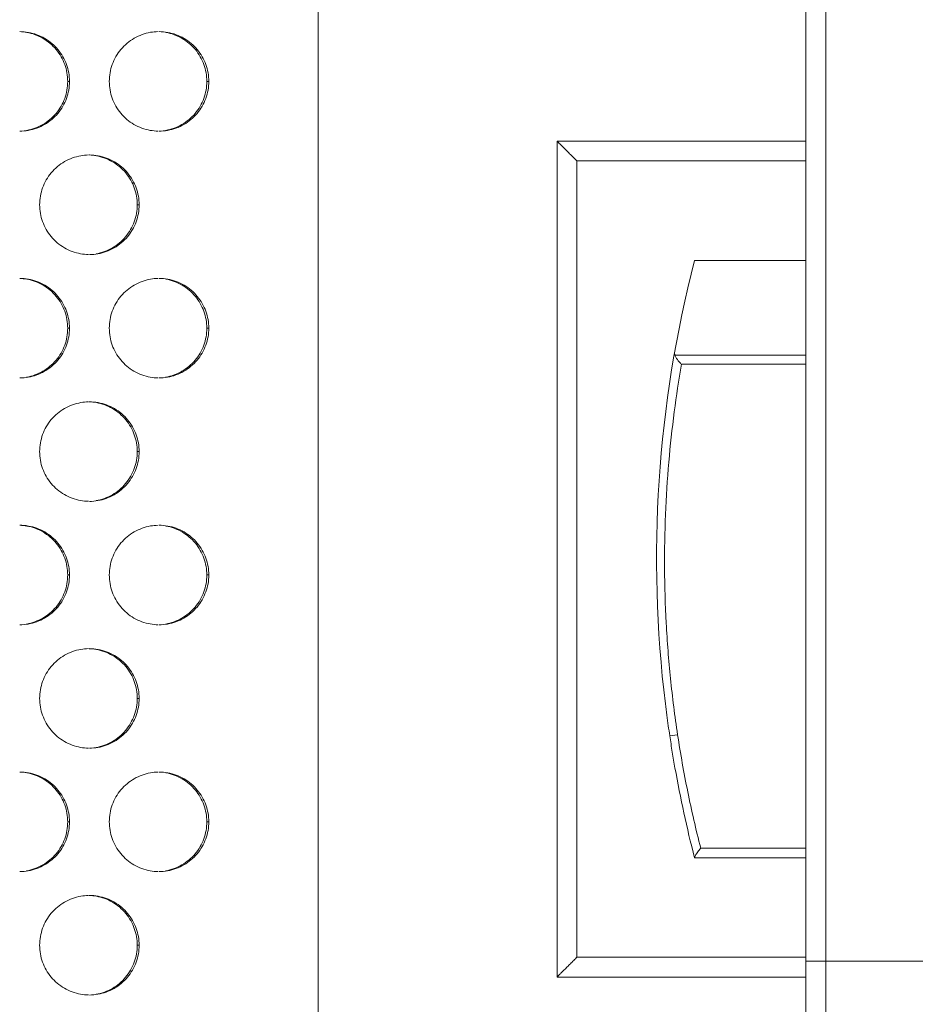
# Model space of a CAD drawing. Units: inches. Extents: x 6 to 291, y 6 to 204.
# Drawn here: x 102 to 106, y 53 to 58 of the extents above; entities that cross this region are included whole.
import ezdxf

# ---------------------------------------------------------------- set-up
doc = ezdxf.new("R2010")
doc.units = ezdxf.units.IN
doc.header["$MEASUREMENT"] = 0
doc.layers.add('3面図', color=7, linetype='Continuous')

# ---------------------------------------------------------------- blocks, each defined once
blk = doc.blocks.new('block 1113')
at = {"layer": '3面図', "color": 179, "lineweight": 5, "true_color": 0x221814}
for points in [[(105.9196, 48.6988), (105.9196, 65.4627)], [(103.4698, 63.6302), (103.4698, 50.5313)], [(105.9196, 57.4008), (104.6698, 57.4008)], [(104.6698, 57.4008), (104.6698, 53.2012)], [(105.9196, 56.801), (105.3601, 56.801)], [(105.3601, 53.801), (105.9196, 53.801)], [(104.6698, 53.2012), (105.9196, 53.2012)]]:
    blk.add_lwpolyline(points, dxfattribs=at)
at = {"layer": '3面図', "color": 254, "lineweight": 5, "true_color": 0xcacdd2}
for points in [[(106.0195, 60.8803), (106.0195, 53.2812)], [(102.2199, 57.7005), (102.211, 57.7005)], [(102.92, 57.7005), (102.91, 57.7005)], [(105.9196, 57.3009), (104.7697, 57.3009)], [(104.7697, 57.3009), (104.7697, 53.3011)], [(102.57, 57.0808), (102.5605, 57.0808)], [(102.2199, 56.461), (102.211, 56.461)], [(102.92, 56.461), (102.91, 56.461)], [(105.2621, 56.3249), (105.9196, 56.3249)], [(105.2949, 56.2798), (105.9196, 56.2798)], [(102.57, 55.8409), (102.5605, 55.8409)], [(102.2199, 55.2211), (102.211, 55.2211)], [(102.92, 55.2211), (102.91, 55.2211)], [(102.57, 54.601), (102.5605, 54.601)], [(105.2754, 54.4187), (105.2361, 54.4129)], [(102.2199, 53.9812), (102.211, 53.9812)], [(102.92, 53.9812), (102.91, 53.9812)], [(105.3912, 53.8489), (105.9196, 53.8489)], [(102.57, 53.3611), (102.5605, 53.3611)], [(104.7697, 53.3011), (105.9196, 53.3011)], [(105.9196, 53.2812), (110.9192, 53.2812)]]:
    blk.add_lwpolyline(points, dxfattribs=at)
at = {"layer": '3面図', "color": 179, "lineweight": 5, "true_color": 0x221814}
for points, knots in [([(101.9698, 57.9506), (101.9817, 57.9503), (101.9938, 57.9489), (102.0055, 57.9465), (102.0341, 57.9417), (102.0618, 57.9313), (102.087, 57.9169), (102.1119, 57.9021), (102.1349, 57.8828), (102.1533, 57.8607), (102.1626, 57.8494), (102.171, 57.8373), (102.1781, 57.8245), (102.1851, 57.8121), (102.1914, 57.7991), (102.1963, 57.7853), (102.201, 57.7718), (102.2048, 57.7581), (102.2072, 57.7443), (102.2096, 57.7298), (102.211, 57.7153), (102.211, 57.7005)], [0, 0, 0, 0, 1, 1, 1, 2, 2, 2, 3, 3, 3, 4, 4, 4, 5, 5, 5, 6, 6, 6, 7, 7, 7, 7]), ([(101.9698, 57.9506), (101.9846, 57.9506), (101.9995, 57.9496), (102.0141, 57.9465), (102.0427, 57.9417), (102.0704, 57.9313), (102.0956, 57.9169), (102.1209, 57.9021), (102.1436, 57.8828), (102.1622, 57.8607), (102.1714, 57.8494), (102.1798, 57.8373), (102.187, 57.8245), (102.1941, 57.8121), (102.2003, 57.7991), (102.2051, 57.7853), (102.21, 57.7718), (102.2136, 57.7581), (102.216, 57.7443), (102.2186, 57.7298), (102.2198, 57.7153), (102.2199, 57.7005)], [0, 0, 0, 0, 1, 1, 1, 2, 2, 2, 3, 3, 3, 4, 4, 4, 5, 5, 5, 6, 6, 6, 7, 7, 7, 7]), ([(102.4199, 57.7005), (102.4201, 57.7153), (102.4213, 57.7302), (102.4239, 57.7443), (102.4263, 57.7587), (102.4299, 57.7725), (102.4349, 57.786), (102.4399, 57.7997), (102.4461, 57.8128), (102.4535, 57.8256), (102.4606, 57.8383), (102.469, 57.8504), (102.4785, 57.8614), (102.4971, 57.8838), (102.5198, 57.9028), (102.5452, 57.9176), (102.5705, 57.9317), (102.5982, 57.942), (102.6268, 57.9472), (102.6396, 57.9493), (102.6521, 57.9503), (102.6649, 57.9506)], [0, 0, 0, 0, 1, 1, 1, 2, 2, 2, 3, 3, 3, 4, 4, 4, 5, 5, 5, 6, 6, 6, 7, 7, 7, 7]), ([(102.6699, 57.9506), (102.6847, 57.9506), (102.6995, 57.9496), (102.7141, 57.9465), (102.7427, 57.9417), (102.7705, 57.9313), (102.7956, 57.9169), (102.8208, 57.9021), (102.8435, 57.8828), (102.8621, 57.8607), (102.8714, 57.8494), (102.8797, 57.8373), (102.8869, 57.8245), (102.8942, 57.8121), (102.9002, 57.7991), (102.9052, 57.7853), (102.91, 57.7718), (102.9136, 57.7581), (102.916, 57.7443), (102.9186, 57.7298), (102.9198, 57.7153), (102.92, 57.7005)], [0, 0, 0, 0, 1, 1, 1, 2, 2, 2, 3, 3, 3, 4, 4, 4, 5, 5, 5, 6, 6, 6, 7, 7, 7, 7]), ([(102.7045, 57.9465), (102.7327, 57.9417), (102.7607, 57.9313), (102.7858, 57.9169), (102.811, 57.9021), (102.8335, 57.8828), (102.8523, 57.8607), (102.8616, 57.8494), (102.8699, 57.8373), (102.8769, 57.8245), (102.8842, 57.8121), (102.8904, 57.7991), (102.8954, 57.7853), (102.9, 57.7718), (102.9038, 57.7581), (102.906, 57.7443), (102.9086, 57.7298), (102.9097, 57.7153), (102.91, 57.7005)], [0, 0, 0, 0, 1, 1, 1, 2, 2, 2, 3, 3, 3, 4, 4, 4, 5, 5, 5, 6, 6, 6, 6]), ([(102.2199, 57.7005), (102.2198, 57.6861), (102.2186, 57.6712), (102.216, 57.6571), (102.2136, 57.643), (102.21, 57.6289), (102.205, 57.6154), (102.2, 57.602), (102.1936, 57.5886), (102.1865, 57.5758), (102.1791, 57.5631), (102.1709, 57.5514), (102.1614, 57.5396), (102.1426, 57.5176), (102.12, 57.4986), (102.0947, 57.4842), (102.0694, 57.4697), (102.0417, 57.4594), (102.0131, 57.4545), (101.9988, 57.4521), (101.9845, 57.4508), (101.97, 57.4508)], [0, 0, 0, 0, 1, 1, 1, 2, 2, 2, 3, 3, 3, 4, 4, 4, 5, 5, 5, 6, 6, 6, 7, 7, 7, 7]), ([(102.211, 57.7005), (102.211, 57.6861), (102.2096, 57.6712), (102.2072, 57.6571), (102.2048, 57.643), (102.201, 57.6289), (102.1962, 57.6154), (102.191, 57.602), (102.1848, 57.5886), (102.1776, 57.5758), (102.1702, 57.5631), (102.1617, 57.5514), (102.1524, 57.5396), (102.1338, 57.5176), (102.1111, 57.4986), (102.0861, 57.4842), (102.0608, 57.4697), (102.0327, 57.4594), (102.0045, 57.4545)], [0, 0, 0, 0, 1, 1, 1, 2, 2, 2, 3, 3, 3, 4, 4, 4, 5, 5, 5, 6, 6, 6, 6]), ([(102.6651, 57.4508), (102.652, 57.4511), (102.6389, 57.4525), (102.6258, 57.4545), (102.5972, 57.4601), (102.5694, 57.47), (102.5441, 57.4845), (102.5188, 57.4993), (102.4962, 57.5183), (102.4778, 57.541), (102.4683, 57.552), (102.4601, 57.5641), (102.4528, 57.5768), (102.4456, 57.5896), (102.4394, 57.6023), (102.4347, 57.6161), (102.4298, 57.6296), (102.4261, 57.6433), (102.4239, 57.6575), (102.4213, 57.6719), (102.4201, 57.6861), (102.4199, 57.7005)], [0, 0, 0, 0, 1, 1, 1, 2, 2, 2, 3, 3, 3, 4, 4, 4, 5, 5, 5, 6, 6, 6, 7, 7, 7, 7]), ([(102.92, 57.7005), (102.9198, 57.6861), (102.9186, 57.6712), (102.916, 57.6571), (102.9134, 57.643), (102.9097, 57.6289), (102.9048, 57.6154), (102.8998, 57.602), (102.8936, 57.5886), (102.8864, 57.5758), (102.879, 57.5631), (102.8706, 57.5514), (102.8611, 57.54), (102.8426, 57.5176), (102.8197, 57.4986), (102.7948, 57.4842), (102.7694, 57.4697), (102.7414, 57.4594), (102.7128, 57.4545), (102.6986, 57.4521), (102.6842, 57.4508), (102.6699, 57.4508)], [0, 0, 0, 0, 1, 1, 1, 2, 2, 2, 3, 3, 3, 4, 4, 4, 5, 5, 5, 6, 6, 6, 7, 7, 7, 7]), ([(102.91, 57.7005), (102.9097, 57.6861), (102.9086, 57.6712), (102.906, 57.6571), (102.9036, 57.643), (102.8998, 57.6289), (102.8952, 57.6154), (102.89, 57.602), (102.8838, 57.5886), (102.8766, 57.5758), (102.8692, 57.5631), (102.8607, 57.5514), (102.8514, 57.54), (102.8328, 57.5176), (102.8101, 57.4986), (102.7848, 57.4842), (102.7598, 57.4697), (102.7317, 57.4594), (102.7031, 57.4545)], [0, 0, 0, 0, 1, 1, 1, 2, 2, 2, 3, 3, 3, 4, 4, 4, 5, 5, 5, 6, 6, 6, 6]), ([(104.6698, 57.4008), (104.6708, 57.3998), (104.6718, 57.3987), (104.6729, 57.3977), (104.6754, 57.3949), (104.6782, 57.3925), (104.6808, 57.3894), (104.6846, 57.386), (104.6882, 57.3822), (104.6921, 57.3784), (104.6966, 57.3736), (104.7013, 57.3691), (104.7058, 57.3646), (104.7109, 57.3595), (104.7157, 57.3546), (104.7209, 57.3498), (104.7263, 57.3443), (104.7316, 57.3391), (104.7369, 57.3333), (104.7426, 57.3278), (104.748, 57.3226), (104.7535, 57.3171), (104.7588, 57.3116), (104.7643, 57.3061), (104.7697, 57.3009)], [0, 0, 0, 0, 1, 1, 1, 2, 2, 2, 3, 3, 3, 4, 4, 4, 5, 5, 5, 6, 6, 6, 7, 7, 7, 8, 8, 8, 8]), ([(102.0701, 57.0808), (102.0701, 57.0956), (102.0713, 57.11), (102.0737, 57.1245), (102.0765, 57.1386), (102.0801, 57.1528), (102.0851, 57.1658), (102.0899, 57.1796), (102.0961, 57.1931), (102.1033, 57.2058), (102.1107, 57.2182), (102.1192, 57.2303), (102.1286, 57.2416), (102.1471, 57.264), (102.17, 57.283), (102.1951, 57.2975), (102.2205, 57.3119), (102.2484, 57.3223), (102.277, 57.3271), (102.2897, 57.3295), (102.3025, 57.3305), (102.3152, 57.3309)], [0, 0, 0, 0, 1, 1, 1, 2, 2, 2, 3, 3, 3, 4, 4, 4, 5, 5, 5, 6, 6, 6, 7, 7, 7, 7]), ([(102.3197, 57.3309), (102.3317, 57.3302), (102.3435, 57.3288), (102.355, 57.3267), (102.3836, 57.3216), (102.4111, 57.3116), (102.4363, 57.2971), (102.4616, 57.2823), (102.4844, 57.263), (102.5028, 57.2406), (102.5121, 57.2292), (102.5204, 57.2175), (102.5278, 57.2048), (102.5347, 57.192), (102.5409, 57.1789), (102.5457, 57.1655), (102.5505, 57.1521), (102.5543, 57.1383), (102.5567, 57.1242), (102.5591, 57.1097), (102.5605, 57.0956), (102.5605, 57.0808)], [0, 0, 0, 0, 1, 1, 1, 2, 2, 2, 3, 3, 3, 4, 4, 4, 5, 5, 5, 6, 6, 6, 7, 7, 7, 7]), ([(102.32, 57.3309), (102.3348, 57.3309), (102.3497, 57.3295), (102.3641, 57.3267), (102.3927, 57.3216), (102.4203, 57.3116), (102.4456, 57.2971), (102.4709, 57.2823), (102.4935, 57.263), (102.5121, 57.2406), (102.5216, 57.2292), (102.5298, 57.2175), (102.5369, 57.2048), (102.5441, 57.192), (102.5503, 57.1789), (102.5552, 57.1655), (102.56, 57.1521), (102.5638, 57.1383), (102.5662, 57.1242), (102.5686, 57.1097), (102.57, 57.0956), (102.57, 57.0808)], [0, 0, 0, 0, 1, 1, 1, 2, 2, 2, 3, 3, 3, 4, 4, 4, 5, 5, 5, 6, 6, 6, 7, 7, 7, 7]), ([(102.3154, 56.831), (102.3023, 56.831), (102.2888, 56.8324), (102.2758, 56.8348), (102.2472, 56.8399), (102.2196, 56.8499), (102.1943, 56.8647), (102.169, 56.8796), (102.1464, 56.8985), (102.1276, 56.9209), (102.1183, 56.9323), (102.11, 56.9443), (102.103, 56.9571), (102.0957, 56.9695), (102.0895, 56.9826), (102.0849, 56.996), (102.0799, 57.0098), (102.0761, 57.0236), (102.0737, 57.0373), (102.0713, 57.0518), (102.0701, 57.0663), (102.0701, 57.0808)], [0, 0, 0, 0, 1, 1, 1, 2, 2, 2, 3, 3, 3, 4, 4, 4, 5, 5, 5, 6, 6, 6, 7, 7, 7, 7]), ([(102.57, 57.0808), (102.57, 57.0663), (102.5686, 57.0515), (102.5662, 57.037), (102.5634, 57.0229), (102.5598, 57.0091), (102.5548, 56.9957), (102.55, 56.9819), (102.5438, 56.9688), (102.5364, 56.956), (102.5291, 56.9433), (102.5207, 56.9312), (102.5112, 56.9199), (102.4928, 56.8978), (102.4699, 56.8789), (102.4446, 56.8641), (102.4192, 56.8496), (102.3915, 56.8396), (102.3629, 56.8344), (102.3488, 56.832), (102.3343, 56.831), (102.32, 56.831)], [0, 0, 0, 0, 1, 1, 1, 2, 2, 2, 3, 3, 3, 4, 4, 4, 5, 5, 5, 6, 6, 6, 7, 7, 7, 7]), ([(102.5605, 57.0808), (102.5605, 57.0663), (102.5591, 57.0515), (102.5567, 57.037), (102.5543, 57.0229), (102.5503, 57.0091), (102.5453, 56.9957), (102.5405, 56.9819), (102.5343, 56.9688), (102.5271, 56.956), (102.5197, 56.9433), (102.5114, 56.9312), (102.5019, 56.9199), (102.4833, 56.8978), (102.4606, 56.8789), (102.4356, 56.8641), (102.4103, 56.8496), (102.3822, 56.8396), (102.3536, 56.8344)], [0, 0, 0, 0, 1, 1, 1, 2, 2, 2, 3, 3, 3, 4, 4, 4, 5, 5, 5, 6, 6, 6, 6]), ([(101.9698, 56.7108), (101.9817, 56.7104), (101.9938, 56.709), (102.0055, 56.707), (102.0341, 56.7018), (102.0618, 56.6915), (102.087, 56.677), (102.1119, 56.6622), (102.1349, 56.6432), (102.1533, 56.6205), (102.1626, 56.6095), (102.171, 56.5974), (102.1781, 56.5847), (102.1851, 56.5723), (102.1914, 56.5592), (102.1963, 56.5457), (102.201, 56.5323), (102.2048, 56.5182), (102.2072, 56.5044), (102.2096, 56.4899), (102.211, 56.4755), (102.211, 56.461)], [0, 0, 0, 0, 1, 1, 1, 2, 2, 2, 3, 3, 3, 4, 4, 4, 5, 5, 5, 6, 6, 6, 7, 7, 7, 7]), ([(101.9698, 56.7108), (101.9846, 56.7108), (101.9995, 56.7094), (102.0141, 56.707), (102.0427, 56.7018), (102.0704, 56.6915), (102.0956, 56.677), (102.1209, 56.6622), (102.1436, 56.6432), (102.1622, 56.6205), (102.1714, 56.6095), (102.1798, 56.5974), (102.187, 56.5847), (102.1941, 56.5723), (102.2003, 56.5592), (102.2051, 56.5457), (102.21, 56.5323), (102.2136, 56.5182), (102.216, 56.5044), (102.2186, 56.4899), (102.2198, 56.4755), (102.2199, 56.461)], [0, 0, 0, 0, 1, 1, 1, 2, 2, 2, 3, 3, 3, 4, 4, 4, 5, 5, 5, 6, 6, 6, 7, 7, 7, 7]), ([(102.4199, 56.461), (102.4201, 56.4755), (102.4213, 56.4903), (102.4239, 56.5047), (102.4263, 56.5185), (102.4299, 56.5326), (102.4349, 56.5461), (102.4399, 56.5599), (102.4461, 56.5729), (102.4535, 56.5857), (102.4606, 56.5984), (102.469, 56.6105), (102.4785, 56.6215), (102.4971, 56.6439), (102.5198, 56.6629), (102.5452, 56.6773), (102.5705, 56.6921), (102.5982, 56.7021), (102.6268, 56.707), (102.6396, 56.7094), (102.6521, 56.7104), (102.6649, 56.7108)], [0, 0, 0, 0, 1, 1, 1, 2, 2, 2, 3, 3, 3, 4, 4, 4, 5, 5, 5, 6, 6, 6, 7, 7, 7, 7]), ([(102.6699, 56.7108), (102.6847, 56.7108), (102.6995, 56.7094), (102.7141, 56.707), (102.7427, 56.7018), (102.7705, 56.6915), (102.7956, 56.677), (102.8208, 56.6622), (102.8435, 56.6432), (102.8621, 56.6205), (102.8714, 56.6095), (102.8797, 56.5974), (102.8869, 56.5847), (102.8942, 56.5723), (102.9002, 56.5592), (102.9052, 56.5457), (102.91, 56.5323), (102.9136, 56.5182), (102.916, 56.5044), (102.9186, 56.4899), (102.9198, 56.4755), (102.92, 56.461)], [0, 0, 0, 0, 1, 1, 1, 2, 2, 2, 3, 3, 3, 4, 4, 4, 5, 5, 5, 6, 6, 6, 7, 7, 7, 7]), ([(102.7045, 56.707), (102.7327, 56.7018), (102.7607, 56.6915), (102.7858, 56.677), (102.811, 56.6622), (102.8335, 56.6432), (102.8523, 56.6205), (102.8616, 56.6095), (102.8699, 56.5974), (102.8769, 56.5847), (102.8842, 56.5723), (102.8904, 56.5592), (102.8954, 56.5457), (102.9, 56.5323), (102.9038, 56.5182), (102.906, 56.5044), (102.9086, 56.4899), (102.9097, 56.4755), (102.91, 56.461)], [0, 0, 0, 0, 1, 1, 1, 2, 2, 2, 3, 3, 3, 4, 4, 4, 5, 5, 5, 6, 6, 6, 6]), ([(102.2199, 56.461), (102.2198, 56.4462), (102.2186, 56.4317), (102.216, 56.4172), (102.2136, 56.4031), (102.21, 56.389), (102.205, 56.3755), (102.2, 56.3618), (102.1936, 56.3487), (102.1865, 56.3359), (102.1791, 56.3235), (102.1709, 56.3111), (102.1614, 56.3001), (102.1426, 56.2777), (102.12, 56.2588), (102.0947, 56.2443), (102.0694, 56.2295), (102.0417, 56.2195), (102.0131, 56.2147), (101.9988, 56.2122), (101.9845, 56.2109), (101.97, 56.2109)], [0, 0, 0, 0, 1, 1, 1, 2, 2, 2, 3, 3, 3, 4, 4, 4, 5, 5, 5, 6, 6, 6, 7, 7, 7, 7]), ([(102.211, 56.461), (102.211, 56.4462), (102.2096, 56.4317), (102.2072, 56.4172), (102.2048, 56.4031), (102.201, 56.389), (102.1962, 56.3755), (102.191, 56.3618), (102.1848, 56.3487), (102.1776, 56.3359), (102.1702, 56.3235), (102.1617, 56.3111), (102.1524, 56.3001), (102.1338, 56.2777), (102.1111, 56.2588), (102.0861, 56.2443), (102.0608, 56.2295), (102.0327, 56.2195), (102.0045, 56.2147)], [0, 0, 0, 0, 1, 1, 1, 2, 2, 2, 3, 3, 3, 4, 4, 4, 5, 5, 5, 6, 6, 6, 6]), ([(102.6651, 56.2109), (102.652, 56.2112), (102.6389, 56.2126), (102.6258, 56.2147), (102.5972, 56.2198), (102.5694, 56.2302), (102.5441, 56.245), (102.5188, 56.2594), (102.4962, 56.2787), (102.4778, 56.3011), (102.4683, 56.3122), (102.4601, 56.3242), (102.4528, 56.337), (102.4456, 56.3497), (102.4394, 56.3628), (102.4347, 56.3762), (102.4298, 56.3897), (102.4261, 56.4034), (102.4239, 56.4176), (102.4213, 56.4317), (102.4201, 56.4465), (102.4199, 56.461)], [0, 0, 0, 0, 1, 1, 1, 2, 2, 2, 3, 3, 3, 4, 4, 4, 5, 5, 5, 6, 6, 6, 7, 7, 7, 7]), ([(102.92, 56.461), (102.9198, 56.4462), (102.9186, 56.4317), (102.916, 56.4172), (102.9134, 56.4031), (102.9097, 56.389), (102.9048, 56.3755), (102.8998, 56.3618), (102.8936, 56.3487), (102.8864, 56.3359), (102.879, 56.3235), (102.8706, 56.3111), (102.8611, 56.3001), (102.8426, 56.2777), (102.8197, 56.2588), (102.7948, 56.2443), (102.7694, 56.2295), (102.7414, 56.2195), (102.7128, 56.2147), (102.6986, 56.2122), (102.6842, 56.2109), (102.6699, 56.2109)], [0, 0, 0, 0, 1, 1, 1, 2, 2, 2, 3, 3, 3, 4, 4, 4, 5, 5, 5, 6, 6, 6, 7, 7, 7, 7]), ([(102.91, 56.461), (102.9097, 56.4462), (102.9086, 56.4317), (102.906, 56.4172), (102.9036, 56.4031), (102.8998, 56.389), (102.8952, 56.3755), (102.89, 56.3618), (102.8838, 56.3487), (102.8766, 56.3359), (102.8692, 56.3235), (102.8607, 56.3111), (102.8514, 56.3001), (102.8328, 56.2777), (102.8101, 56.2588), (102.7848, 56.2443), (102.7598, 56.2295), (102.7317, 56.2195), (102.7031, 56.2147)], [0, 0, 0, 0, 1, 1, 1, 2, 2, 2, 3, 3, 3, 4, 4, 4, 5, 5, 5, 6, 6, 6, 6]), ([(105.2608, 56.3418), (105.2602, 56.3397), (105.2601, 56.338), (105.2601, 56.3363), (105.2601, 56.3342), (105.2602, 56.3321), (105.2608, 56.3304), (105.2609, 56.3287), (105.2613, 56.3266), (105.2621, 56.3249)], [0, 0, 0, 0, 1, 1, 1, 2, 2, 2, 3, 3, 3, 3]), ([(105.2949, 56.2798), (105.2914, 56.2825), (105.2883, 56.286), (105.2852, 56.2894), (105.2821, 56.2929), (105.279, 56.2963), (105.2761, 56.3001), (105.2733, 56.3042), (105.2704, 56.308), (105.2682, 56.3122), (105.2659, 56.3163), (105.2637, 56.3204), (105.2621, 56.3249)], [0, 0, 0, 0, 1, 1, 1, 2, 2, 2, 3, 3, 3, 4, 4, 4, 4]), ([(102.0701, 55.8409), (102.0701, 55.8553), (102.0713, 55.8701), (102.0737, 55.8846), (102.0765, 55.8987), (102.0801, 55.9125), (102.0851, 55.9263), (102.0899, 55.9397), (102.0961, 55.9532), (102.1033, 55.9656), (102.1107, 55.9783), (102.1192, 55.9907), (102.1286, 56.0017), (102.1471, 56.0241), (102.17, 56.0431), (102.1951, 56.0576), (102.2205, 56.072), (102.2484, 56.082), (102.277, 56.0872), (102.2897, 56.0893), (102.3025, 56.0906), (102.3152, 56.0906)], [0, 0, 0, 0, 1, 1, 1, 2, 2, 2, 3, 3, 3, 4, 4, 4, 5, 5, 5, 6, 6, 6, 7, 7, 7, 7]), ([(102.3197, 56.0906), (102.3317, 56.0903), (102.3435, 56.0893), (102.355, 56.0872), (102.3836, 56.082), (102.4111, 56.0717), (102.4363, 56.0569), (102.4616, 56.0424), (102.4844, 56.0231), (102.5028, 56.0007), (102.5121, 55.9897), (102.5204, 55.9773), (102.5278, 55.9649), (102.5347, 55.9525), (102.5409, 55.939), (102.5457, 55.9256), (102.5505, 55.9122), (102.5543, 55.8984), (102.5567, 55.8843), (102.5591, 55.8701), (102.5605, 55.8553), (102.5605, 55.8409)], [0, 0, 0, 0, 1, 1, 1, 2, 2, 2, 3, 3, 3, 4, 4, 4, 5, 5, 5, 6, 6, 6, 7, 7, 7, 7]), ([(102.32, 56.091), (102.3348, 56.091), (102.3497, 56.0896), (102.3641, 56.0872), (102.3927, 56.0817), (102.4203, 56.0717), (102.4456, 56.0569), (102.4709, 56.0424), (102.4935, 56.0231), (102.5121, 56.0007), (102.5216, 55.9897), (102.5298, 55.9773), (102.5369, 55.9649), (102.5441, 55.9525), (102.5503, 55.939), (102.5552, 55.9256), (102.56, 55.9122), (102.5638, 55.8984), (102.5662, 55.8843), (102.5686, 55.8701), (102.57, 55.8553), (102.57, 55.8409)], [0, 0, 0, 0, 1, 1, 1, 2, 2, 2, 3, 3, 3, 4, 4, 4, 5, 5, 5, 6, 6, 6, 7, 7, 7, 7]), ([(102.3154, 55.5911), (102.3023, 55.5914), (102.2888, 55.5925), (102.2758, 55.5949), (102.2472, 55.6001), (102.2196, 55.6104), (102.1943, 55.6249), (102.169, 55.6393), (102.1464, 55.6586), (102.1276, 55.681), (102.1183, 55.6924), (102.11, 55.7044), (102.103, 55.7168), (102.0957, 55.7296), (102.0895, 55.7427), (102.0849, 55.7561), (102.0799, 55.7696), (102.0761, 55.7833), (102.0737, 55.7975), (102.0713, 55.8119), (102.0701, 55.8264), (102.0701, 55.8409)], [0, 0, 0, 0, 1, 1, 1, 2, 2, 2, 3, 3, 3, 4, 4, 4, 5, 5, 5, 6, 6, 6, 7, 7, 7, 7]), ([(102.57, 55.8409), (102.57, 55.826), (102.5686, 55.8116), (102.5662, 55.7971), (102.5634, 55.783), (102.5598, 55.7692), (102.5548, 55.7558), (102.55, 55.742), (102.5438, 55.7286), (102.5364, 55.7162), (102.5291, 55.7034), (102.5207, 55.6913), (102.5112, 55.68), (102.4928, 55.6576), (102.4699, 55.639), (102.4446, 55.6242), (102.4192, 55.6097), (102.3915, 55.5994), (102.3629, 55.5945), (102.3488, 55.5921), (102.3343, 55.5907), (102.32, 55.5907)], [0, 0, 0, 0, 1, 1, 1, 2, 2, 2, 3, 3, 3, 4, 4, 4, 5, 5, 5, 6, 6, 6, 7, 7, 7, 7]), ([(102.5605, 55.8409), (102.5605, 55.826), (102.5591, 55.8116), (102.5567, 55.7971), (102.5543, 55.783), (102.5503, 55.7692), (102.5453, 55.7558), (102.5405, 55.742), (102.5343, 55.7286), (102.5271, 55.7162), (102.5197, 55.7034), (102.5114, 55.6913), (102.5019, 55.68), (102.4833, 55.6576), (102.4606, 55.639), (102.4356, 55.6242), (102.4103, 55.6097), (102.3822, 55.5994), (102.3536, 55.5945)], [0, 0, 0, 0, 1, 1, 1, 2, 2, 2, 3, 3, 3, 4, 4, 4, 5, 5, 5, 6, 6, 6, 6]), ([(101.9698, 55.4709), (101.9817, 55.4705), (101.9938, 55.4691), (102.0055, 55.4671), (102.0341, 55.4619), (102.0618, 55.4516), (102.087, 55.4371), (102.1119, 55.4223), (102.1349, 55.403), (102.1533, 55.3809), (102.1626, 55.3696), (102.171, 55.3575), (102.1781, 55.3448), (102.1851, 55.3324), (102.1914, 55.3193), (102.1963, 55.3055), (102.201, 55.2921), (102.2048, 55.2783), (102.2072, 55.2645), (102.2096, 55.25), (102.211, 55.2356), (102.211, 55.2211)], [0, 0, 0, 0, 1, 1, 1, 2, 2, 2, 3, 3, 3, 4, 4, 4, 5, 5, 5, 6, 6, 6, 7, 7, 7, 7]), ([(101.9698, 55.4709), (101.9846, 55.4709), (101.9995, 55.4698), (102.0141, 55.4671), (102.0427, 55.4619), (102.0704, 55.4516), (102.0956, 55.4371), (102.1209, 55.4223), (102.1436, 55.4033), (102.1622, 55.3809), (102.1714, 55.3696), (102.1798, 55.3575), (102.187, 55.3448), (102.1941, 55.3324), (102.2003, 55.3193), (102.2051, 55.3055), (102.21, 55.2921), (102.2136, 55.2783), (102.216, 55.2645), (102.2186, 55.25), (102.2198, 55.2356), (102.2199, 55.2211)], [0, 0, 0, 0, 1, 1, 1, 2, 2, 2, 3, 3, 3, 4, 4, 4, 5, 5, 5, 6, 6, 6, 7, 7, 7, 7]), ([(102.4199, 55.2211), (102.4201, 55.2356), (102.4213, 55.2504), (102.4239, 55.2645), (102.4263, 55.279), (102.4299, 55.2927), (102.4349, 55.3062), (102.4399, 55.32), (102.4461, 55.3331), (102.4535, 55.3458), (102.4606, 55.3586), (102.469, 55.3706), (102.4785, 55.382), (102.4971, 55.404), (102.5198, 55.423), (102.5452, 55.4378), (102.5705, 55.4519), (102.5982, 55.4622), (102.6268, 55.4674), (102.6396, 55.4695), (102.6521, 55.4705), (102.6649, 55.4709)], [0, 0, 0, 0, 1, 1, 1, 2, 2, 2, 3, 3, 3, 4, 4, 4, 5, 5, 5, 6, 6, 6, 7, 7, 7, 7]), ([(102.6699, 55.4709), (102.6847, 55.4709), (102.6995, 55.4695), (102.7141, 55.4671), (102.7427, 55.4619), (102.7705, 55.4516), (102.7956, 55.4371), (102.8208, 55.4223), (102.8435, 55.403), (102.8621, 55.3809), (102.8714, 55.3696), (102.8797, 55.3575), (102.8869, 55.3448), (102.8942, 55.3324), (102.9002, 55.3193), (102.9052, 55.3055), (102.91, 55.2921), (102.9136, 55.2783), (102.916, 55.2645), (102.9186, 55.25), (102.9198, 55.2356), (102.92, 55.2211)], [0, 0, 0, 0, 1, 1, 1, 2, 2, 2, 3, 3, 3, 4, 4, 4, 5, 5, 5, 6, 6, 6, 7, 7, 7, 7]), ([(102.7045, 55.4671), (102.7327, 55.4619), (102.7607, 55.4516), (102.7858, 55.4371), (102.811, 55.4223), (102.8335, 55.403), (102.8523, 55.3809), (102.8616, 55.3696), (102.8699, 55.3575), (102.8769, 55.3448), (102.8842, 55.3324), (102.8904, 55.3193), (102.8954, 55.3055), (102.9, 55.2921), (102.9038, 55.2783), (102.906, 55.2645), (102.9086, 55.25), (102.9097, 55.2356), (102.91, 55.2211)], [0, 0, 0, 0, 1, 1, 1, 2, 2, 2, 3, 3, 3, 4, 4, 4, 5, 5, 5, 6, 6, 6, 6]), ([(102.2199, 55.2211), (102.2198, 55.2063), (102.2186, 55.1915), (102.216, 55.1773), (102.2136, 55.1629), (102.21, 55.1491), (102.205, 55.1357), (102.2, 55.1222), (102.1936, 55.1088), (102.1865, 55.096), (102.1791, 55.0833), (102.1709, 55.0712), (102.1614, 55.0602), (102.1426, 55.0378), (102.12, 55.0189), (102.0947, 55.0044), (102.0694, 54.9899), (102.0417, 54.9796), (102.0131, 54.9748), (101.9988, 54.9724), (101.9845, 54.971), (101.97, 54.971)], [0, 0, 0, 0, 1, 1, 1, 2, 2, 2, 3, 3, 3, 4, 4, 4, 5, 5, 5, 6, 6, 6, 7, 7, 7, 7]), ([(102.211, 55.2211), (102.211, 55.2063), (102.2096, 55.1915), (102.2072, 55.1773), (102.2048, 55.1629), (102.201, 55.1491), (102.1962, 55.1357), (102.191, 55.1222), (102.1848, 55.1088), (102.1776, 55.096), (102.1702, 55.0833), (102.1617, 55.0712), (102.1524, 55.0602), (102.1338, 55.0378), (102.1111, 55.0189), (102.0861, 55.0044), (102.0608, 54.9899), (102.0327, 54.9796), (102.0045, 54.9748)], [0, 0, 0, 0, 1, 1, 1, 2, 2, 2, 3, 3, 3, 4, 4, 4, 5, 5, 5, 6, 6, 6, 6]), ([(102.6651, 54.971), (102.652, 54.9713), (102.6389, 54.9727), (102.6258, 54.9751), (102.5972, 54.9799), (102.5694, 54.9903), (102.5441, 55.0047), (102.5188, 55.0196), (102.4962, 55.0388), (102.4778, 55.0612), (102.4683, 55.0723), (102.4601, 55.0843), (102.4528, 55.0971), (102.4456, 55.1095), (102.4394, 55.1226), (102.4347, 55.1363), (102.4298, 55.1498), (102.4261, 55.1636), (102.4239, 55.1777), (102.4213, 55.1918), (102.4201, 55.2063), (102.4199, 55.2211)], [0, 0, 0, 0, 1, 1, 1, 2, 2, 2, 3, 3, 3, 4, 4, 4, 5, 5, 5, 6, 6, 6, 7, 7, 7, 7]), ([(102.92, 55.2211), (102.9198, 55.2063), (102.9186, 55.1915), (102.916, 55.1773), (102.9134, 55.1632), (102.9097, 55.1491), (102.9048, 55.1357), (102.8998, 55.1222), (102.8936, 55.1088), (102.8864, 55.096), (102.879, 55.0833), (102.8706, 55.0712), (102.8611, 55.0602), (102.8426, 55.0378), (102.8197, 55.0189), (102.7948, 55.0044), (102.7694, 54.9899), (102.7414, 54.9796), (102.7128, 54.9748), (102.6986, 54.9724), (102.6842, 54.971), (102.6699, 54.971)], [0, 0, 0, 0, 1, 1, 1, 2, 2, 2, 3, 3, 3, 4, 4, 4, 5, 5, 5, 6, 6, 6, 7, 7, 7, 7]), ([(102.91, 55.2211), (102.9097, 55.2063), (102.9086, 55.1915), (102.906, 55.1773), (102.9036, 55.1632), (102.8998, 55.1491), (102.8952, 55.1357), (102.89, 55.1222), (102.8838, 55.1088), (102.8766, 55.096), (102.8692, 55.0833), (102.8607, 55.0712), (102.8514, 55.0602), (102.8328, 55.0378), (102.8101, 55.0189), (102.7848, 55.0044), (102.7598, 54.9899), (102.7317, 54.9796), (102.7031, 54.9748)], [0, 0, 0, 0, 1, 1, 1, 2, 2, 2, 3, 3, 3, 4, 4, 4, 5, 5, 5, 6, 6, 6, 6]), ([(102.0701, 54.601), (102.0701, 54.6158), (102.0713, 54.6303), (102.0737, 54.6447), (102.0765, 54.6589), (102.0801, 54.673), (102.0851, 54.6861), (102.0899, 54.6998), (102.0961, 54.7133), (102.1033, 54.7257), (102.1107, 54.7384), (102.1192, 54.7505), (102.1286, 54.7619), (102.1471, 54.7843), (102.17, 54.8032), (102.1951, 54.8177), (102.2205, 54.8321), (102.2484, 54.8425), (102.277, 54.8473), (102.2897, 54.8494), (102.3025, 54.8507), (102.3152, 54.8511)], [0, 0, 0, 0, 1, 1, 1, 2, 2, 2, 3, 3, 3, 4, 4, 4, 5, 5, 5, 6, 6, 6, 7, 7, 7, 7]), ([(102.3197, 54.8507), (102.3317, 54.8504), (102.3435, 54.849), (102.355, 54.847), (102.3836, 54.8418), (102.4111, 54.8318), (102.4363, 54.817), (102.4616, 54.8025), (102.4844, 54.7832), (102.5028, 54.7608), (102.5121, 54.7495), (102.5204, 54.7377), (102.5278, 54.725), (102.5347, 54.7123), (102.5409, 54.6992), (102.5457, 54.6857), (102.5505, 54.6723), (102.5543, 54.6585), (102.5567, 54.6444), (102.5591, 54.6299), (102.5605, 54.6154), (102.5605, 54.601)], [0, 0, 0, 0, 1, 1, 1, 2, 2, 2, 3, 3, 3, 4, 4, 4, 5, 5, 5, 6, 6, 6, 7, 7, 7, 7]), ([(102.32, 54.8511), (102.3348, 54.8511), (102.3497, 54.8497), (102.3641, 54.847), (102.3927, 54.8418), (102.4203, 54.8318), (102.4456, 54.817), (102.4709, 54.8025), (102.4935, 54.7832), (102.5121, 54.7608), (102.5216, 54.7495), (102.5298, 54.7377), (102.5369, 54.725), (102.5441, 54.7123), (102.5503, 54.6992), (102.5552, 54.6857), (102.56, 54.6723), (102.5638, 54.6585), (102.5662, 54.6444), (102.5686, 54.6299), (102.57, 54.6154), (102.57, 54.601)], [0, 0, 0, 0, 1, 1, 1, 2, 2, 2, 3, 3, 3, 4, 4, 4, 5, 5, 5, 6, 6, 6, 7, 7, 7, 7]), ([(102.3154, 54.3512), (102.3023, 54.3512), (102.2888, 54.3526), (102.2758, 54.355), (102.2472, 54.3602), (102.2196, 54.3702), (102.1943, 54.385), (102.169, 54.3998), (102.1464, 54.4187), (102.1276, 54.4411), (102.1183, 54.4525), (102.11, 54.4645), (102.103, 54.4773), (102.0957, 54.4897), (102.0895, 54.5028), (102.0849, 54.5162), (102.0799, 54.53), (102.0761, 54.5438), (102.0737, 54.5576), (102.0713, 54.5717), (102.0701, 54.5865), (102.0701, 54.601)], [0, 0, 0, 0, 1, 1, 1, 2, 2, 2, 3, 3, 3, 4, 4, 4, 5, 5, 5, 6, 6, 6, 7, 7, 7, 7]), ([(102.57, 54.601), (102.57, 54.5865), (102.5686, 54.5717), (102.5662, 54.5572), (102.5634, 54.5431), (102.5598, 54.5293), (102.5548, 54.5159), (102.55, 54.5021), (102.5438, 54.489), (102.5364, 54.4763), (102.5291, 54.4635), (102.5207, 54.4515), (102.5112, 54.4401), (102.4928, 54.418), (102.4699, 54.3991), (102.4446, 54.3843), (102.4192, 54.3698), (102.3915, 54.3598), (102.3629, 54.3546), (102.3488, 54.3522), (102.3343, 54.3512), (102.32, 54.3512)], [0, 0, 0, 0, 1, 1, 1, 2, 2, 2, 3, 3, 3, 4, 4, 4, 5, 5, 5, 6, 6, 6, 7, 7, 7, 7]), ([(102.5605, 54.601), (102.5605, 54.5865), (102.5591, 54.5717), (102.5567, 54.5572), (102.5543, 54.5431), (102.5503, 54.5293), (102.5453, 54.5159), (102.5405, 54.5021), (102.5343, 54.489), (102.5271, 54.4763), (102.5197, 54.4635), (102.5114, 54.4515), (102.5019, 54.4401), (102.4833, 54.418), (102.4606, 54.3991), (102.4356, 54.3843), (102.4103, 54.3698), (102.3822, 54.3598), (102.3536, 54.3546)], [0, 0, 0, 0, 1, 1, 1, 2, 2, 2, 3, 3, 3, 4, 4, 4, 5, 5, 5, 6, 6, 6, 6]), ([(105.2139, 54.5738), (105.2163, 54.5548), (105.2186, 54.5359), (105.2213, 54.5173), (105.2236, 54.4993), (105.226, 54.4818), (105.2284, 54.4639), (105.231, 54.447), (105.2334, 54.4298), (105.2361, 54.4129)], [0, 0, 0, 0, 1, 1, 1, 2, 2, 2, 3, 3, 3, 3]), ([(105.2361, 54.4129), (105.2401, 54.3857), (105.2442, 54.3584), (105.2485, 54.3312), (105.2528, 54.3047), (105.2575, 54.2782), (105.2621, 54.2513)], [0, 0, 0, 0, 1, 1, 1, 2, 2, 2, 2]), ([(101.9698, 54.231), (101.9817, 54.2306), (101.9938, 54.2292), (102.0055, 54.2272), (102.0341, 54.222), (102.0618, 54.2117), (102.087, 54.1972), (102.1119, 54.1824), (102.1349, 54.1634), (102.1533, 54.1407), (102.1626, 54.1297), (102.171, 54.1176), (102.1781, 54.1049), (102.1851, 54.0925), (102.1914, 54.0794), (102.1963, 54.066), (102.201, 54.0525), (102.2048, 54.0384), (102.2072, 54.0243), (102.2096, 54.0101), (102.211, 53.9957), (102.211, 53.9812)], [0, 0, 0, 0, 1, 1, 1, 2, 2, 2, 3, 3, 3, 4, 4, 4, 5, 5, 5, 6, 6, 6, 7, 7, 7, 7]), ([(101.9698, 54.231), (101.9846, 54.231), (101.9995, 54.2296), (102.0141, 54.2272), (102.0427, 54.222), (102.0704, 54.2117), (102.0956, 54.1972), (102.1209, 54.1824), (102.1436, 54.1634), (102.1622, 54.1407), (102.1714, 54.1297), (102.1798, 54.1176), (102.187, 54.1049), (102.1941, 54.0925), (102.2003, 54.0794), (102.2051, 54.066), (102.21, 54.0525), (102.2136, 54.0384), (102.216, 54.0243), (102.2186, 54.0101), (102.2198, 53.9957), (102.2199, 53.9812)], [0, 0, 0, 0, 1, 1, 1, 2, 2, 2, 3, 3, 3, 4, 4, 4, 5, 5, 5, 6, 6, 6, 7, 7, 7, 7]), ([(102.4199, 53.9812), (102.4201, 53.9957), (102.4213, 54.0101), (102.4239, 54.025), (102.4263, 54.0387), (102.4299, 54.0529), (102.4349, 54.0663), (102.4399, 54.0801), (102.4461, 54.0932), (102.4535, 54.1059), (102.4606, 54.1187), (102.469, 54.1307), (102.4785, 54.1417), (102.4971, 54.1641), (102.5198, 54.1831), (102.5452, 54.1976), (102.5705, 54.2124), (102.5982, 54.2224), (102.6268, 54.2272), (102.6396, 54.2296), (102.6521, 54.2306), (102.6649, 54.231)], [0, 0, 0, 0, 1, 1, 1, 2, 2, 2, 3, 3, 3, 4, 4, 4, 5, 5, 5, 6, 6, 6, 7, 7, 7, 7]), ([(102.6699, 54.231), (102.6847, 54.231), (102.6995, 54.2296), (102.7141, 54.2272), (102.7427, 54.222), (102.7705, 54.2117), (102.7956, 54.1972), (102.8208, 54.1824), (102.8435, 54.1634), (102.8621, 54.1407), (102.8714, 54.1297), (102.8797, 54.1176), (102.8869, 54.1049), (102.8942, 54.0925), (102.9002, 54.0794), (102.9052, 54.066), (102.91, 54.0525), (102.9136, 54.0384), (102.916, 54.0243), (102.9186, 54.0101), (102.9198, 53.9957), (102.92, 53.9812)], [0, 0, 0, 0, 1, 1, 1, 2, 2, 2, 3, 3, 3, 4, 4, 4, 5, 5, 5, 6, 6, 6, 7, 7, 7, 7]), ([(102.7045, 54.2272), (102.7327, 54.222), (102.7607, 54.2117), (102.7858, 54.1972), (102.811, 54.1824), (102.8335, 54.1634), (102.8523, 54.1407), (102.8616, 54.1297), (102.8699, 54.1176), (102.8769, 54.1049), (102.8842, 54.0925), (102.8904, 54.0794), (102.8954, 54.066), (102.9, 54.0525), (102.9038, 54.0384), (102.906, 54.0243), (102.9086, 54.0101), (102.9097, 53.9957), (102.91, 53.9812)], [0, 0, 0, 0, 1, 1, 1, 2, 2, 2, 3, 3, 3, 4, 4, 4, 5, 5, 5, 6, 6, 6, 6]), ([(102.2199, 53.9812), (102.2198, 53.9664), (102.2186, 53.9519), (102.216, 53.9374), (102.2136, 53.9233), (102.21, 53.9092), (102.205, 53.8958), (102.2, 53.882), (102.1936, 53.8689), (102.1865, 53.8565), (102.1791, 53.8437), (102.1709, 53.8313), (102.1614, 53.8203), (102.1426, 53.7979), (102.12, 53.779), (102.0947, 53.7645), (102.0694, 53.7497), (102.0417, 53.7397), (102.0131, 53.7349), (101.9988, 53.7325), (101.9845, 53.7311), (101.97, 53.7311)], [0, 0, 0, 0, 1, 1, 1, 2, 2, 2, 3, 3, 3, 4, 4, 4, 5, 5, 5, 6, 6, 6, 7, 7, 7, 7]), ([(102.211, 53.9812), (102.211, 53.9664), (102.2096, 53.9519), (102.2072, 53.9374), (102.2048, 53.9233), (102.201, 53.9092), (102.1962, 53.8958), (102.191, 53.882), (102.1848, 53.8689), (102.1776, 53.8565), (102.1702, 53.8437), (102.1617, 53.8313), (102.1524, 53.8203), (102.1338, 53.7979), (102.1111, 53.779), (102.0861, 53.7645), (102.0608, 53.7497), (102.0327, 53.7397), (102.0045, 53.7349)], [0, 0, 0, 0, 1, 1, 1, 2, 2, 2, 3, 3, 3, 4, 4, 4, 5, 5, 5, 6, 6, 6, 6]), ([(102.6651, 53.7311), (102.652, 53.7314), (102.6389, 53.7328), (102.6258, 53.7349), (102.5972, 53.74), (102.5694, 53.7504), (102.5441, 53.7652), (102.5188, 53.7797), (102.4962, 53.7986), (102.4778, 53.8213), (102.4683, 53.8324), (102.4601, 53.8444), (102.4528, 53.8572), (102.4456, 53.8696), (102.4394, 53.883), (102.4347, 53.8965), (102.4298, 53.9099), (102.4261, 53.9237), (102.4239, 53.9378), (102.4213, 53.9519), (102.4201, 53.9667), (102.4199, 53.9812)], [0, 0, 0, 0, 1, 1, 1, 2, 2, 2, 3, 3, 3, 4, 4, 4, 5, 5, 5, 6, 6, 6, 7, 7, 7, 7]), ([(102.92, 53.9812), (102.9198, 53.9664), (102.9186, 53.9519), (102.916, 53.9374), (102.9134, 53.9233), (102.9097, 53.9092), (102.9048, 53.8958), (102.8998, 53.882), (102.8936, 53.8689), (102.8864, 53.8565), (102.879, 53.8437), (102.8706, 53.8313), (102.8611, 53.8203), (102.8426, 53.7979), (102.8197, 53.779), (102.7948, 53.7645), (102.7694, 53.7497), (102.7414, 53.7397), (102.7128, 53.7349), (102.6986, 53.7325), (102.6842, 53.7311), (102.6699, 53.7311)], [0, 0, 0, 0, 1, 1, 1, 2, 2, 2, 3, 3, 3, 4, 4, 4, 5, 5, 5, 6, 6, 6, 7, 7, 7, 7]), ([(102.91, 53.9812), (102.9097, 53.9664), (102.9086, 53.9519), (102.906, 53.9374), (102.9036, 53.9233), (102.8998, 53.9092), (102.8952, 53.8958), (102.89, 53.882), (102.8838, 53.8689), (102.8766, 53.8565), (102.8692, 53.8437), (102.8607, 53.8313), (102.8514, 53.8203), (102.8328, 53.7979), (102.8101, 53.779), (102.7848, 53.7645), (102.7598, 53.7497), (102.7317, 53.7397), (102.7031, 53.7349)], [0, 0, 0, 0, 1, 1, 1, 2, 2, 2, 3, 3, 3, 4, 4, 4, 5, 5, 5, 6, 6, 6, 6]), ([(105.3601, 53.8014), (105.3596, 53.8027), (105.3605, 53.8041), (105.3612, 53.8052), (105.3624, 53.8076), (105.3636, 53.8096), (105.3648, 53.812), (105.3662, 53.8145), (105.3682, 53.8176), (105.3701, 53.8203), (105.3722, 53.8234), (105.3744, 53.8265), (105.3767, 53.8296), (105.3793, 53.8331), (105.3815, 53.8362), (105.3839, 53.8393), (105.3863, 53.8424), (105.3887, 53.8458), (105.3912, 53.8489)], [0, 0, 0, 0, 1, 1, 1, 2, 2, 2, 3, 3, 3, 4, 4, 4, 5, 5, 5, 6, 6, 6, 6]), ([(102.0701, 53.3611), (102.0701, 53.3759), (102.0713, 53.3904), (102.0737, 53.4048), (102.0765, 53.419), (102.0801, 53.4327), (102.0851, 53.4465), (102.0899, 53.46), (102.0961, 53.4734), (102.1033, 53.4858), (102.1107, 53.4985), (102.1192, 53.5109), (102.1286, 53.522), (102.1471, 53.544), (102.17, 53.5633), (102.1951, 53.5778), (102.2205, 53.5922), (102.2484, 53.6022), (102.277, 53.6074), (102.2897, 53.6095), (102.3025, 53.6109), (102.3152, 53.6109)], [0, 0, 0, 0, 1, 1, 1, 2, 2, 2, 3, 3, 3, 4, 4, 4, 5, 5, 5, 6, 6, 6, 7, 7, 7, 7]), ([(102.3197, 53.6109), (102.3317, 53.6105), (102.3435, 53.6095), (102.355, 53.6071), (102.3836, 53.6022), (102.4111, 53.5919), (102.4363, 53.5771), (102.4616, 53.5626), (102.4844, 53.5433), (102.5028, 53.5209), (102.5121, 53.5099), (102.5204, 53.4975), (102.5278, 53.4851), (102.5347, 53.4724), (102.5409, 53.4593), (102.5457, 53.4458), (102.5505, 53.4324), (102.5543, 53.4186), (102.5567, 53.4045), (102.5591, 53.3904), (102.5605, 53.3756), (102.5605, 53.3611)], [0, 0, 0, 0, 1, 1, 1, 2, 2, 2, 3, 3, 3, 4, 4, 4, 5, 5, 5, 6, 6, 6, 7, 7, 7, 7]), ([(102.32, 53.6112), (102.3348, 53.6112), (102.3497, 53.6098), (102.3641, 53.6071), (102.3927, 53.6022), (102.4203, 53.5919), (102.4456, 53.5771), (102.4709, 53.5626), (102.4935, 53.5433), (102.5121, 53.5209), (102.5216, 53.5099), (102.5298, 53.4975), (102.5369, 53.4851), (102.5441, 53.4724), (102.5503, 53.4593), (102.5552, 53.4458), (102.56, 53.4324), (102.5638, 53.4186), (102.5662, 53.4045), (102.5686, 53.3904), (102.57, 53.3756), (102.57, 53.3611)], [0, 0, 0, 0, 1, 1, 1, 2, 2, 2, 3, 3, 3, 4, 4, 4, 5, 5, 5, 6, 6, 6, 7, 7, 7, 7]), ([(102.3154, 53.1113), (102.3023, 53.1117), (102.2888, 53.1127), (102.2758, 53.1151), (102.2472, 53.1203), (102.2196, 53.1303), (102.1943, 53.1451), (102.169, 53.1595), (102.1464, 53.1788), (102.1276, 53.2012), (102.1183, 53.2126), (102.11, 53.2247), (102.103, 53.2371), (102.0957, 53.2498), (102.0895, 53.2629), (102.0849, 53.2763), (102.0799, 53.2898), (102.0761, 53.3036), (102.0737, 53.3177), (102.0713, 53.3321), (102.0701, 53.3466), (102.0701, 53.3611)], [0, 0, 0, 0, 1, 1, 1, 2, 2, 2, 3, 3, 3, 4, 4, 4, 5, 5, 5, 6, 6, 6, 7, 7, 7, 7]), ([(102.57, 53.3611), (102.57, 53.3463), (102.5686, 53.3318), (102.5662, 53.3173), (102.5634, 53.3032), (102.5598, 53.2894), (102.5548, 53.276), (102.55, 53.2622), (102.5438, 53.2488), (102.5364, 53.2364), (102.5291, 53.2236), (102.5207, 53.2116), (102.5112, 53.2002), (102.4928, 53.1778), (102.4699, 53.1589), (102.4446, 53.1444), (102.4192, 53.1299), (102.3915, 53.1199), (102.3629, 53.1148), (102.3488, 53.1123), (102.3343, 53.111), (102.32, 53.111)], [0, 0, 0, 0, 1, 1, 1, 2, 2, 2, 3, 3, 3, 4, 4, 4, 5, 5, 5, 6, 6, 6, 7, 7, 7, 7]), ([(102.5605, 53.3611), (102.5605, 53.3463), (102.5591, 53.3318), (102.5567, 53.3173), (102.5543, 53.3032), (102.5503, 53.2894), (102.5453, 53.276), (102.5405, 53.2622), (102.5343, 53.2488), (102.5271, 53.2364), (102.5197, 53.2236), (102.5114, 53.2116), (102.5019, 53.2002), (102.4833, 53.1778), (102.4606, 53.1589), (102.4356, 53.1444), (102.4103, 53.1299), (102.3822, 53.1196), (102.3536, 53.1148)], [0, 0, 0, 0, 1, 1, 1, 2, 2, 2, 3, 3, 3, 4, 4, 4, 5, 5, 5, 6, 6, 6, 6]), ([(104.6698, 53.2012), (104.6708, 53.2023), (104.6718, 53.2033), (104.6729, 53.2043), (104.6754, 53.2071), (104.6782, 53.2095), (104.6808, 53.2123), (104.6846, 53.216), (104.6882, 53.2198), (104.6921, 53.2236), (104.6966, 53.2281), (104.7013, 53.2326), (104.7058, 53.2371), (104.7109, 53.2422), (104.7157, 53.2474), (104.7209, 53.2526), (104.7263, 53.2577), (104.7316, 53.2632), (104.7369, 53.2684), (104.7426, 53.2739), (104.748, 53.2794), (104.7535, 53.2849), (104.7588, 53.2901), (104.7643, 53.2956), (104.7697, 53.3011)], [0, 0, 0, 0, 1, 1, 1, 2, 2, 2, 3, 3, 3, 4, 4, 4, 5, 5, 5, 6, 6, 6, 7, 7, 7, 8, 8, 8, 8])]:
    blk.add_open_spline(points, degree=3, knots=knots, dxfattribs=at)
for points in [[(105.3601, 56.801), (105.1726, 56.0741), (105.123, 55.3186), (105.2139, 54.5738)], [(105.2621, 54.2516), (105.2892, 54.1004), (105.3219, 53.9499), (105.3601, 53.801)]]:
    blk.add_open_spline(points, degree=3, dxfattribs=at)
at = {"layer": '3面図', "color": 254, "lineweight": 5, "true_color": 0xcacdd2}
for points, knots in [([(105.2949, 56.2798), (105.2811, 56.2002), (105.269, 56.1203), (105.2585, 56.0403), (105.2475, 55.9563), (105.2385, 55.8722), (105.2311, 55.7878), (105.2237, 55.7006), (105.2179, 55.6131), (105.2144, 55.5256), (105.2108, 55.4357), (105.2093, 55.3455), (105.2098, 55.2555), (105.2103, 55.1636), (105.213, 55.0716), (105.2179, 54.9796), (105.2229, 54.8866), (105.2301, 54.7932), (105.2396, 54.7005), (105.2492, 54.6065), (105.2611, 54.5124), (105.2754, 54.4187)], [0, 0, 0, 0, 1, 1, 1, 2, 2, 2, 3, 3, 3, 4, 4, 4, 5, 5, 5, 6, 6, 6, 7, 7, 7, 7]), ([(105.2754, 54.4187), (105.2899, 54.3226), (105.3068, 54.2272), (105.3262, 54.1321), (105.3455, 54.037), (105.3672, 53.9426), (105.3912, 53.8489)], [0, 0, 0, 0, 1, 1, 1, 2, 2, 2, 2]), ([(106.0195, 53.2812), (106.0195, 53.1819), (106.0195, 53.0824), (106.0195, 52.9832), (106.0195, 52.8843), (106.0195, 52.7851), (106.0195, 52.6858), (106.0195, 52.5877), (106.0195, 52.4891), (106.0195, 52.3906), (106.0195, 52.2931), (106.0195, 52.1956), (106.0195, 52.0985), (106.0195, 52.0023), (106.0195, 51.9062), (106.0195, 51.8104), (106.0195, 51.7161), (106.0195, 51.622), (106.0195, 51.5276), (106.0195, 51.4356), (106.0195, 51.3433), (106.0195, 51.2513), (106.0195, 51.1617), (106.0195, 51.0718), (106.0195, 50.9819), (106.0195, 50.8951), (106.0195, 50.8079), (106.0195, 50.7211), (106.0195, 50.637), (106.0195, 50.553), (106.0195, 50.4693), (106.0195, 50.3887), (106.0195, 50.308), (106.0195, 50.2278), (106.0195, 50.1506), (106.0195, 50.0738), (106.0195, 49.9966), (106.0195, 49.9236), (106.0195, 49.8505), (106.0195, 49.7775), (106.0195, 49.7093), (106.0197, 49.6411), (106.0195, 49.5732), (106.0195, 49.5102), (106.0194, 49.4475), (106.0195, 49.3844), (106.0197, 49.3286), (106.0202, 49.2731), (106.0185, 49.2173), (106.0173, 49.1687), (106.0147, 49.1202), (106.0101, 49.0719), (106.0058, 49.0272), (106.0001, 48.9824), (105.9925, 48.9379), (105.9853, 48.8962), (105.9763, 48.8549), (105.9655, 48.8139)], [0, 0, 0, 0, 1, 1, 1, 2, 2, 2, 3, 3, 3, 4, 4, 4, 5, 5, 5, 6, 6, 6, 7, 7, 7, 8, 8, 8, 9, 9, 9, 10, 10, 10, 11, 11, 11, 12, 12, 12, 13, 13, 13, 14, 14, 14, 15, 15, 15, 16, 16, 16, 17, 17, 17, 18, 18, 18, 19, 19, 19, 19])]:
    blk.add_open_spline(points, degree=3, knots=knots, dxfattribs=at)

msp = doc.modelspace()

# ---------------------------------------------------------------- block references
at = {"layer": '3面図'}
msp.add_blockref('block 1113', (0, 0), dxfattribs=at)

doc.saveas('drawing.dxf')
